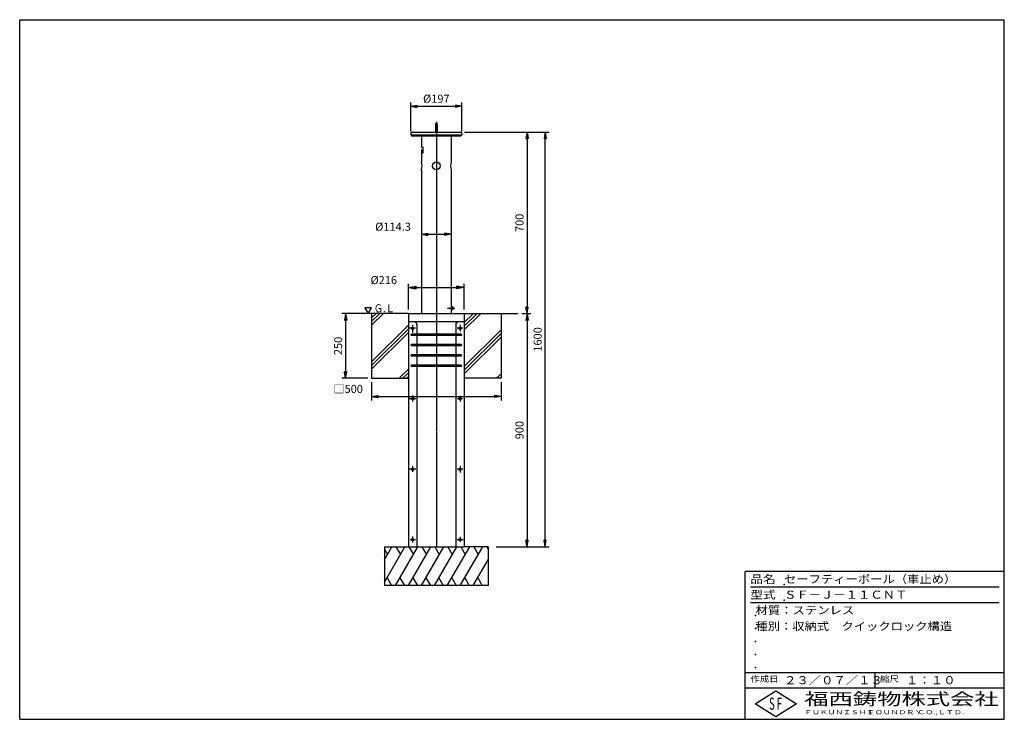
# Model space of a CAD drawing. Extents: x 50 to 3850, y 100 to 2800.
import ezdxf

# ---------------------------------------------------------------- set-up
doc = ezdxf.new("R2010")
doc.units = 0
doc.header["$LTSCALE"] = 0.2
doc.linetypes.add('CENTER', pattern=[50.8, 31.75, -6.35, 6.35, -6.35])
doc.layers.get('0').update_dxf_attribs({"linetype": 'CONTINUOUS'})
doc.layers.get('DEFPOINTS').update_dxf_attribs({"linetype": 'CONTINUOUS'})
for name, color, linetype in [('LAY-10', 7, 'CONTINUOUS'), ('LAY-20', 7, 'CONTINUOUS'), ('LAY-255', 7, 'CONTINUOUS')]:
    doc.layers.add(name, color=color, linetype=linetype)
doc.styles.add('EXCADDIM1', font='simplex', dxfattribs={"width": 0.84, "bigfont": 'bigfont'})
doc.styles.add('EXCADSTD', font='simplex', dxfattribs={"bigfont": 'bigfont'})
doc.styles.get("Standard").update_dxf_attribs({"font": 'simplex', "bigfont": 'bigfont'})
doc.dimstyles.new('ISO-25', dxfattribs={"dimtxt": 2.5, "dimasz": 2.5, "dimexe": 1.25, "dimexo": 0.625, "dimtad": 1, "dimtxsty": 'STANDARD', "dimcen": 2.5, "dimazin": 3, "dimtfac": 1, "dimtmove": 0, "dimatfit": 3})

# ---------------------------------------------------------------- blocks, each defined once
blk = doc.blocks.new('EX_BNORM')
at = {"color": 0, "linetype": 'CONTINUOUS'}
for p, q in [((0, 0), (-1, 0.17)), ((-1, 0.17), (-1, -0.17)), ((0, 0), (-1, 0.08)), ((0, 0), (-1, 0)), ((0, 0), (-1, -0.17)), ((0, 0), (-1, -0.08))]:
    blk.add_line(p, q, dxfattribs=at)
blk = doc.blocks.new('*D15')
at = {"layer": 'DEFPOINTS', "color": 0}
for p in [(1756.5, 2466), (1559.5, 2355), (1756.5, 2355)]:
    blk.add_point(p, dxfattribs=at)
at = {"layer": 'LAY-20', "color": 4, "linetype": 'CONTINUOUS'}
for p, q in [((1559.5, 2370), (1559.5, 2481)), ((1756.5, 2370), (1756.5, 2481)), ((1584.5, 2466), (1731.5, 2466))]:
    blk.add_line(p, q, dxfattribs=at)
at = {"layer": 'LAY-20', "color": 4, "xscale": 25, "yscale": 25, "zscale": 25, "rotation": 180}
blk.add_blockref('EX_BNORM', (1559.5, 2466), dxfattribs=at)
at = {"layer": 'LAY-20', "color": 4, "xscale": 25, "yscale": 25, "zscale": 25}
blk.add_blockref('EX_BNORM', (1756.5, 2466), dxfattribs=at)
at = {"layer": 'LAY-20', "color": 7, "insert": (1658, 2491), "char_height": 31.18, "attachment_point": 5, "style": 'EXCADDIM1'}
blk.add_mtext('%%c197', dxfattribs=at)
blk = doc.blocks.new('*D16')
at = {"layer": 'DEFPOINTS', "color": 0}
for p in [(1408, 1666), (1308, 1416), (1408, 1416)]:
    blk.add_point(p, dxfattribs=at)
at = {"layer": 'LAY-20', "color": 4, "linetype": 'CONTINUOUS'}
for p, q in [((1393, 1666), (1293, 1666)), ((1308, 1641), (1308, 1441)), ((1393, 1416), (1293, 1416))]:
    blk.add_line(p, q, dxfattribs=at)
at = {"layer": 'LAY-20', "color": 4, "xscale": 25, "yscale": 25, "zscale": 25}
for p, rotation in [((1308, 1666), 90), ((1308, 1416), 270)]:
    blk.add_blockref('EX_BNORM', p, dxfattribs=dict(at, rotation=rotation))
at = {"layer": 'LAY-20', "color": 7, "insert": (1283, 1541), "char_height": 31.18, "attachment_point": 5, "rotation": 90, "style": 'EXCADDIM1'}
blk.add_mtext('250', dxfattribs=at)
blk = doc.blocks.new('*D17')
at = {"layer": 'DEFPOINTS', "color": 0}
for p in [(1751.5, 2366), (2078, 2366), (1874.5, 766)]:
    blk.add_point(p, dxfattribs=at)
at = {"layer": 'LAY-20', "color": 4, "linetype": 'CONTINUOUS'}
for p, q in [((1766.5, 2366), (2093, 2366)), ((2078, 791), (2078, 2341)), ((1889.5, 766), (2093, 766))]:
    blk.add_line(p, q, dxfattribs=at)
at = {"layer": 'LAY-20', "color": 4, "xscale": 25, "yscale": 25, "zscale": 25}
for p, rotation in [((2078, 2366), 90), ((2078, 766), 270)]:
    blk.add_blockref('EX_BNORM', p, dxfattribs=dict(at, rotation=rotation))
at = {"layer": 'LAY-20', "color": 7, "insert": (2053, 1566), "char_height": 31.18, "attachment_point": 5, "rotation": 90, "style": 'EXCADDIM1'}
blk.add_mtext('1600', dxfattribs=at)
blk = doc.blocks.new('*D18')
at = {"layer": 'DEFPOINTS', "color": 0}
for p in [(2043, 2366), (1973, 1666), (2008, 1666)]:
    blk.add_point(p, dxfattribs=at)
at = {"layer": 'LAY-20', "color": 4, "linetype": 'CONTINUOUS'}
for p, q in [((2008, 2341), (2008, 1691)), ((1988, 1666), (2023, 1666))]:
    blk.add_line(p, q, dxfattribs=at)
at = {"layer": 'LAY-20', "color": 4, "xscale": 25, "yscale": 25, "zscale": 25}
for p, rotation in [((2008, 2366), 90), ((2008, 1666), 270)]:
    blk.add_blockref('EX_BNORM', p, dxfattribs=dict(at, rotation=rotation))
at = {"layer": 'LAY-20', "color": 7, "insert": (1983, 2016), "char_height": 31.18, "attachment_point": 5, "rotation": 90, "style": 'EXCADDIM1'}
blk.add_mtext('700', dxfattribs=at)
blk = doc.blocks.new('*D19')
at = {"layer": 'DEFPOINTS', "color": 0}
for p in [(2043, 1666), (2008, 766), (2043, 766)]:
    blk.add_point(p, dxfattribs=at)
at = {"layer": 'LAY-20', "color": 4, "linetype": 'CONTINUOUS'}
blk.add_line((2008, 1641), (2008, 791), dxfattribs=at)
at = {"layer": 'LAY-20', "color": 4, "xscale": 25, "yscale": 25, "zscale": 25}
for p, rotation in [((2008, 1666), 90), ((2008, 766), 270)]:
    blk.add_blockref('EX_BNORM', p, dxfattribs=dict(at, rotation=rotation))
at = {"layer": 'LAY-20', "color": 7, "insert": (1983, 1216), "char_height": 31.18, "attachment_point": 5, "rotation": 90, "style": 'EXCADDIM1'}
blk.add_mtext('900', dxfattribs=at)
blk = doc.blocks.new('*D20')
at = {"layer": 'DEFPOINTS', "color": 0}
for p in [(1408, 1416), (1908, 1416), (1908, 1346)]:
    blk.add_point(p, dxfattribs=at)
at = {"layer": 'LAY-20', "color": 4, "linetype": 'CONTINUOUS'}
for p, q in [((1408, 1401), (1408, 1331)), ((1908, 1401), (1908, 1331)), ((1433, 1346), (1883, 1346))]:
    blk.add_line(p, q, dxfattribs=at)
at = {"layer": 'LAY-20', "color": 4, "xscale": 25, "yscale": 25, "zscale": 25, "rotation": 180}
blk.add_blockref('EX_BNORM', (1408, 1346), dxfattribs=at)
at = {"layer": 'LAY-20', "color": 4, "xscale": 25, "yscale": 25, "zscale": 25}
blk.add_blockref('EX_BNORM', (1908, 1346), dxfattribs=at)
at = {"layer": 'LAY-20', "color": 7, "insert": (1318, 1371), "char_height": 31.18, "attachment_point": 5, "style": 'EXCADDIM1'}
blk.add_mtext('□500', dxfattribs=at)
blk = doc.blocks.new('*D21')
at = {"layer": 'DEFPOINTS', "color": 0}
for p in [(1600.8, 1973), (1715.1, 1973), (1715.1, 1972)]:
    blk.add_point(p, dxfattribs=at)
at = {"layer": 'LAY-20', "color": 4, "linetype": 'CONTINUOUS'}
for p, q in [((1600.8, 1973), (1600.8, 1972)), ((1625.8, 1972), (1690.1, 1972)), ((1715.1, 1973), (1715.1, 1972))]:
    blk.add_line(p, q, dxfattribs=at)
at = {"layer": 'LAY-20', "color": 4, "xscale": 25, "yscale": 25, "zscale": 25, "rotation": 180}
blk.add_blockref('EX_BNORM', (1600.8, 1972), dxfattribs=at)
at = {"layer": 'LAY-20', "color": 4, "xscale": 25, "yscale": 25, "zscale": 25}
blk.add_blockref('EX_BNORM', (1715.1, 1972), dxfattribs=at)
at = {"layer": 'LAY-20', "color": 7, "insert": (1490.8, 1997), "char_height": 31.18, "attachment_point": 5, "style": 'EXCADDIM1'}
blk.add_mtext('%%c114.3', dxfattribs=at)
blk = doc.blocks.new('*D22')
at = {"layer": 'DEFPOINTS', "color": 0}
for p in [(1766, 1766), (1550, 1666), (1766, 1666)]:
    blk.add_point(p, dxfattribs=at)
at = {"layer": 'LAY-20', "color": 4, "linetype": 'CONTINUOUS'}
for p, q in [((1550, 1681), (1550, 1781)), ((1580, 1766), (1736, 1766)), ((1766, 1681), (1766, 1781))]:
    blk.add_line(p, q, dxfattribs=at)
at = {"layer": 'LAY-20', "color": 4, "xscale": 30, "yscale": 30, "zscale": 30, "rotation": 180}
blk.add_blockref('EX_BNORM', (1550, 1766), dxfattribs=at)
at = {"layer": 'LAY-20', "color": 4, "xscale": 30, "yscale": 30, "zscale": 30}
blk.add_blockref('EX_BNORM', (1766, 1766), dxfattribs=at)
at = {"layer": 'LAY-20', "color": 7, "insert": (1455, 1791), "char_height": 31.18, "attachment_point": 5, "style": 'EXCADDIM1'}
blk.add_mtext('%%c216', dxfattribs=at)

msp = doc.modelspace()

# ---------------------------------------------------------------- linework, layer by layer
at = {"layer": 'LAY-10', "color": 7, "linetype": 'CONTINUOUS'}
for p, q in [((1654.25, 2397.25), (1654.25, 2366)), ((1661.75, 2397.25), (1661.75, 2366)), ((1559.5, 2361), (1559.5, 2355)), ((1564.5, 2366), (1751.5, 2366)), ((1756.5, 2361), (1756.5, 2355)), ((1559.5, 2355), (1756.5, 2355)), ((1561.75, 2355), (1561.75, 2351.25)), ((1561.75, 2351.25), (1754.25, 2351.25)), ((1600.85, 2351.25), (1600.85, 2308)), ((1715.15, 2351.25), (1715.15, 2251)), ((1754.25, 2355), (1754.25, 2351.25)), ((1600.85, 2308), (1606.11, 2308)), ((1600.85, 2298), (1602.85, 2298)), ((1600.85, 2298), (1600.85, 2251)), ((1602.85, 2298), (1602.85, 2286)), ((1602.85, 2286), (1606.11, 2286)), ((1606.11, 2308), (1606.11, 2286)), ((1600.85, 2221), (1600.85, 1666)), ((1715.15, 2221), (1715.15, 1666)), ((1722.15, 1692), (1715.15, 1692)), ((1722.15, 1680), (1715.15, 1680)), ((1722.15, 1692), (1722.15, 1680)), ((1550, 1666), (1766, 1666)), ((1550, 1666), (1550, 766)), ((1766, 1666), (1766, 766)), ((1573, 1634), (1550, 1634)), ((1743, 1634), (1550, 1634)), ((1583, 1624), (1583, 1586.25)), ((1733, 1624), (1733, 1586.25)), ((1766, 1634), (1743, 1634)), ((1753.75, 1586.25), (1562.25, 1586.25)), ((1753.75, 1581.75), (1562.25, 1581.75)), ((1583, 1581.75), (1583, 1546.25)), ((1733, 1581.75), (1733, 1546.25)), ((1753.75, 1546.25), (1562.25, 1546.25)), ((1753.75, 1541.75), (1562.25, 1541.75)), ((1583, 1541.75), (1583, 1506.25)), ((1733, 1541.75), (1733, 1506.25)), ((1753.75, 1506.25), (1562.25, 1506.25)), ((1753.75, 1501.75), (1562.25, 1501.75)), ((1583, 1501.75), (1583, 1466.25)), ((1733, 1501.75), (1733, 1466.25)), ((1753.75, 1466.25), (1562.25, 1466.25)), ((1753.75, 1461.75), (1562.25, 1461.75)), ((1583, 1461.75), (1583, 766)), ((1733, 1461.75), (1733, 766)), ((1550, 766), (1766, 766))]:
    msp.add_line(p, q, dxfattribs=at)
at = {"layer": 'LAY-10', "color": 4, "linetype": 'CENTER'}
for p, q in [((1658, 2406.41), (1658, 766)), ((1729.85, 1686), (1700.52, 1686)), ((1578.19, 1609), (1554.5, 1609)), ((1566.5, 1621.92), (1566.5, 1593.09)), ((1760.18, 1609), (1738.48, 1609)), ((1749.5, 1622.49), (1749.5, 1597.8)), ((1579.33, 1337), (1554.78, 1337)), ((1566.5, 1350.3), (1566.5, 1326.75)), ((1759.18, 1337), (1739.05, 1337)), ((1749.5, 1347.87), (1749.5, 1326.03)), ((1578.48, 1065), (1554.78, 1065)), ((1566.5, 1076.53), (1566.5, 1054.98)), ((1760.32, 1065), (1738.77, 1065)), ((1749.5, 1076.67), (1749.5, 1052.84)), ((1566.5, 805.62), (1566.5, 781.79)), ((1749.5, 804.34), (1749.5, 783.5)), ((1577.33, 793), (1556.78, 793)), ((1761.46, 793), (1737.91, 793))]:
    msp.add_line(p, q, dxfattribs=at)
at = {"layer": 'LAY-10', "color": 4, "linetype": 'CONTINUOUS'}
for p, q in [((1550, 1666), (1355.2, 1666)), ((1408, 1648.85), (1425.15, 1666)), ((1408, 1634.71), (1439.29, 1666)), ((1408, 1620.56), (1453.44, 1666)), ((1408, 1666), (1408, 1416)), ((1766, 1630.85), (1801.15, 1666)), ((1766, 1616.71), (1815.29, 1666)), ((1766, 1602.56), (1829.44, 1666)), ((1766, 1666), (1973, 1666)), ((1908, 1666), (1908, 1416)), ((1408, 1479.14), (1550, 1621.14)), ((1408, 1465), (1550, 1607)), ((1766, 1461.14), (1908, 1603.14)), ((1408, 1450.86), (1550, 1592.86)), ((1766, 1447), (1908, 1589)), ((1766, 1432.86), (1908, 1574.86)), ((1514.56, 1416), (1550, 1451.44)), ((1408, 1416), (1550, 1416)), ((1528.71, 1416), (1550, 1437.29)), ((1542.85, 1416), (1550, 1423.15)), ((1908, 1416), (1766, 1416)), ((1890.56, 1416), (1908, 1433.44)), ((1904.71, 1416), (1908, 1419.29)), ((1458, 716), (1486.87, 766)), ((1458, 766), (1458, 616)), ((1458, 629.4), (1536.87, 766)), ((1458, 766), (1550, 766)), ((1500.26, 616), (1586.87, 766)), ((1502.23, 766), (1519.55, 736)), ((1550.27, 616), (1636.87, 766)), ((1552.23, 766), (1569.55, 736)), ((1600.27, 616), (1686.87, 766)), ((1602.23, 766), (1619.55, 736)), ((1650.26, 616), (1736.87, 766)), ((1652.23, 766), (1669.55, 736)), ((1700.27, 616), (1786.87, 766)), ((1702.23, 766), (1719.55, 736)), ((1750.27, 616), (1836.87, 766)), ((1752.23, 766), (1769.55, 736)), ((1858, 766), (1766, 766)), ((1802.23, 766), (1819.55, 736)), ((1852.23, 766), (1858, 756)), ((1858, 766), (1858, 616)), ((1458, 756), (1469.55, 736)), ((1800.27, 616), (1858, 716)), ((1467.59, 646), (1484.91, 616)), ((1858, 616), (1458, 616)), ((1517.59, 646), (1534.91, 616)), ((1567.59, 646), (1584.91, 616)), ((1617.59, 646), (1634.91, 616)), ((1667.59, 646), (1684.91, 616)), ((1717.59, 646), (1734.91, 616)), ((1767.59, 646), (1784.91, 616)), ((1817.59, 646), (1834.91, 616))]:
    msp.add_line(p, q, dxfattribs=at)
at = {"layer": 'LAY-10', "color": 7, "linetype": 'CONTINUOUS', "flags": 128}
msp.add_lwpolyline([(1407.89, 1688.5), (1381.91, 1688.5), (1394.9, 1666), (1407.89, 1688.5)], dxfattribs=at)
at = {"layer": 'LAY-10', "color": 7, "linetype": 'CONTINUOUS'}
for centre, radius in [((1658, 2236), 15), ((1566.5, 1609), 4.5), ((1749.5, 1609), 4.5), ((1566.5, 1337), 4.5), ((1749.5, 1337), 4.5), ((1566.5, 1065), 4.5), ((1749.5, 1065), 4.5), ((1566.5, 793), 4.5), ((1749.5, 793), 4.5)]:
    msp.add_circle(centre, radius, dxfattribs=at)
for centre, radius, start, end in [((1658, 2397.25), 3.75, 0, 180), ((1564.5, 2361), 5, 89.99999, 180), ((1751.5, 2361), 5, 0, 90.00001), ((1545.7, 2236), 57.15, 344.7835, 15.21651), ((1770.3, 2236), 57.15, 164.78349, 195.2165), ((1573, 1624), 10, 0, 90), ((1743, 1624), 10, 90, 180), ((1562.25, 1584), 2.25, 90, 270), ((1753.75, 1584), 2.25, 270, 90), ((1562.25, 1544), 2.25, 90, 270), ((1753.75, 1544), 2.25, 270, 90), ((1562.25, 1504), 2.25, 90, 270), ((1753.75, 1504), 2.25, 270, 90), ((1562.25, 1464), 2.25, 90, 270), ((1753.75, 1464), 2.25, 270, 90)]:
    msp.add_arc(centre, radius, start, end, dxfattribs=at)
at = {"layer": 'LAY-255', "color": 7, "linetype": 'CONTINUOUS'}
for p, q in [((50, 2800), (3850, 2800)), ((50, 100), (50, 2800)), ((3850, 100), (3850, 2800)), ((2850, 100), (2850, 670)), ((3850, 670), (2850, 670)), ((3850, 220), (2850, 220)), ((2888, 160), (2968, 210)), ((2968, 210), (3048, 160)), ((2968, 110), (2888, 160)), ((3048, 160), (2968, 110)), ((50, 100), (3850, 100))]:
    msp.add_line(p, q, dxfattribs=at)
at = {"layer": 'LAY-255', "color": 4, "linetype": 'CONTINUOUS'}
for p, q in [((3830, 610), (2870, 610)), ((3830, 550), (2870, 550)), ((2850, 280), (3850, 280)), ((3350, 280), (3350, 220))]:
    msp.add_line(p, q, dxfattribs=at)
at = {"layer": 'LAY-255', "color": 7, "linetype": 'CONTINUOUS'}
for p in [(3000, 620), (3000, 560), (2890, 500), (2890, 450), (2890, 400), (2890, 350), (2890, 300)]:
    msp.add_point(p, dxfattribs=at)

# ---------------------------------------------------------------- texts
at = {"layer": 'LAY-10', "color": 7, "linetype": 'CONTINUOUS', "style": 'EXCADSTD', "width": 0.834683}
msp.add_text('Ｇ.Ｌ', height=31.181, dxfattribs=at).set_placement((1416.75, 1670.54))
at = {"layer": 'LAY-255', "color": 7, "linetype": 'CONTINUOUS', "style": 'EXCADSTD'}
for s, height, width, p in [('品名', 31.181, 1.15, (2870, 625.35)), ('セーフティーポール（車止め）', 31.1811, 1.116129, (3000, 625.35)), ('型式', 31.181, 1.15, (2870, 565.35)), ('ＳＦ－Ｊ－１１ＣＮＴ', 31.181, 1.118182, (3000, 565.35)), ('材質：ステンレス', 31.181, 1.12, (2890, 505.35)), ('種別：収納式\u3000クイックロック構造', 31.1811, 1.115493, (2889.29, 443.62)), ('作成日', 23.386, 1.136, (2870, 244.02)), ('２３／０７／１３', 31.181, 1.12, (3000, 235.35)), ('縮尺', 23.386, 1.15, (3370, 244.02)), ('１：１０', 31.181, 1.129412, (3470, 235.35)), ('福西鋳物株式会社', 46.772, 1.47, (3078, 155.03)), ('S', 46.77, 0.56692, (2942.25, 136.78)), ('F', 46.77, 0.56692, (2972.25, 137.09)), ('ＦＵＫＵＮＩＳＨＩ', 15.591, 1.411167, (3078, 119.68)), ('ＦＯＵＮＤＲＹ', 15.591, 1.433677, (3320, 119.68)), ('ＣＯ.,ＬＴＤ.', 15.591, 1.458864, (3514, 119.68))]:
    msp.add_text(s, height=height, dxfattribs=dict(at, width=width)).set_placement(p)

# ---------------------------------------------------------------- dimensions: what is measured, and where the dimension line sits
at = {"layer": 'LAY-20', "color": 4, "linetype": 'CONTINUOUS'}
for base, p1, p2, text, override, picture, middle in [((1756.5, 2466), (1559.5, 2355), (1756.5, 2355), '%%c<>', {"dimtxt": 31.181104, "dimasz": 25, "dimexe": 15, "dimexo": 15, "dimgap": 0, "dimtad": 1, "dimjust": 0, "dimtih": 0, "dimtoh": 0, "dimdec": 1, "dimzin": 8, "dimlunit": 2, "dimtxsty": 'EXCADDIM1', "dimblk1": 'EX_BNORM', "dimblk2": 'EX_BNORM', "dimsah": 1, "dimse1": 0, "dimse2": 0, "dimclrd": 4, "dimclre": 4, "dimclrt": 7, "dimtmove": 2}, '*D15', (1658, 2491)), ((1715.15, 1972), (1600.85, 1973), (1715.15, 1973), '%%c<>', {"dimtxt": 31.181104, "dimasz": 25, "dimexe": 0, "dimexo": 0, "dimgap": 0, "dimtad": 1, "dimjust": 1, "dimtih": 0, "dimtoh": 0, "dimdec": 1, "dimzin": 8, "dimlunit": 2, "dimtxsty": 'EXCADDIM1', "dimblk1": 'EX_BNORM', "dimblk2": 'EX_BNORM', "dimsah": 1, "dimse1": 0, "dimse2": 0, "dimclrd": 4, "dimclre": 4, "dimclrt": 7, "dimtmove": 2}, '*D21', (1490.85, 1997)), ((1766, 1766), (1550, 1666), (1766, 1666), '%%c216', {"dimtxt": 31.181104, "dimasz": 30, "dimexe": 15, "dimexo": 15, "dimgap": 0, "dimtad": 1, "dimjust": 1, "dimtih": 0, "dimtoh": 0, "dimdec": 1, "dimzin": 8, "dimlunit": 2, "dimtxsty": 'EXCADDIM1', "dimblk1": 'EX_BNORM', "dimblk2": 'EX_BNORM', "dimsah": 1, "dimse1": 0, "dimse2": 0, "dimclrd": 4, "dimclre": 4, "dimclrt": 7, "dimtmove": 2}, '*D22', (1455, 1791)), ((1908, 1346), (1408, 1416), (1908, 1416), '□<>', {"dimtxt": 31.181104, "dimasz": 25, "dimexe": 15, "dimexo": 15, "dimgap": 0, "dimtad": 1, "dimjust": 1, "dimtih": 0, "dimtoh": 0, "dimdec": 1, "dimzin": 8, "dimlunit": 2, "dimtxsty": 'EXCADDIM1', "dimblk1": 'EX_BNORM', "dimblk2": 'EX_BNORM', "dimsah": 1, "dimse1": 0, "dimse2": 0, "dimclrd": 4, "dimclre": 4, "dimclrt": 7, "dimtmove": 2}, '*D20', (1318, 1371))]:
    dim = msp.add_linear_dim(base=base, p1=p1, p2=p2, text=text, dimstyle='ISO-25', override=override, dxfattribs=at)
    dim.commit()
    dim.dimension.update_dxf_attribs({"geometry": picture, "text_midpoint": middle, "dimtype": 160})
for base, p1, p2, override, picture, middle in [((2078, 2366), (1874.5, 766), (1751.5, 2366), {"dimtxt": 31.181104, "dimasz": 25, "dimexe": 15, "dimexo": 15, "dimgap": 0, "dimtad": 1, "dimjust": 0, "dimtih": 0, "dimtoh": 0, "dimdec": 1, "dimzin": 8, "dimlunit": 2, "dimtxsty": 'EXCADDIM1', "dimblk1": 'EX_BNORM', "dimblk2": 'EX_BNORM', "dimsah": 1, "dimse1": 0, "dimse2": 0, "dimclrd": 4, "dimclre": 4, "dimclrt": 7, "dimtmove": 2}, '*D17', (2053, 1566)), ((2008, 1666), (2043, 2366), (1973, 1666), {"dimtxt": 31.181104, "dimasz": 25, "dimexe": 15, "dimexo": 15, "dimgap": 0, "dimtad": 1, "dimjust": 0, "dimtih": 0, "dimtoh": 0, "dimdec": 1, "dimzin": 8, "dimlunit": 2, "dimtxsty": 'EXCADDIM1', "dimblk1": 'EX_BNORM', "dimblk2": 'EX_BNORM', "dimsah": 1, "dimse1": 1, "dimse2": 0, "dimclrd": 4, "dimclre": 4, "dimclrt": 7, "dimtmove": 2}, '*D18', (1983, 2016)), ((1308, 1416), (1408, 1666), (1408, 1416), {"dimtxt": 31.181104, "dimasz": 25, "dimexe": 15, "dimexo": 15, "dimgap": 0, "dimtad": 1, "dimjust": 0, "dimtih": 0, "dimtoh": 0, "dimdec": 1, "dimzin": 8, "dimlunit": 2, "dimtxsty": 'EXCADDIM1', "dimblk1": 'EX_BNORM', "dimblk2": 'EX_BNORM', "dimsah": 1, "dimse1": 0, "dimse2": 0, "dimclrd": 4, "dimclre": 4, "dimclrt": 7, "dimtmove": 2}, '*D16', (1283, 1541)), ((2008, 766), (2043, 1666), (2043, 766), {"dimtxt": 31.181104, "dimasz": 25, "dimexe": 0, "dimexo": 0, "dimgap": 0, "dimtad": 1, "dimjust": 0, "dimtih": 0, "dimtoh": 0, "dimdec": 1, "dimzin": 8, "dimlunit": 2, "dimtxsty": 'EXCADDIM1', "dimblk1": 'EX_BNORM', "dimblk2": 'EX_BNORM', "dimsah": 1, "dimse1": 1, "dimse2": 1, "dimclrd": 4, "dimclre": 4, "dimclrt": 7, "dimtmove": 2}, '*D19', (1983, 1216))]:
    dim = msp.add_linear_dim(base=base, p1=p1, p2=p2, angle=90, dimstyle='ISO-25', override=override, dxfattribs=at)
    dim.commit()
    dim.dimension.update_dxf_attribs({"geometry": picture, "text_midpoint": middle, "dimtype": 160})

doc.saveas('drawing.dxf')
